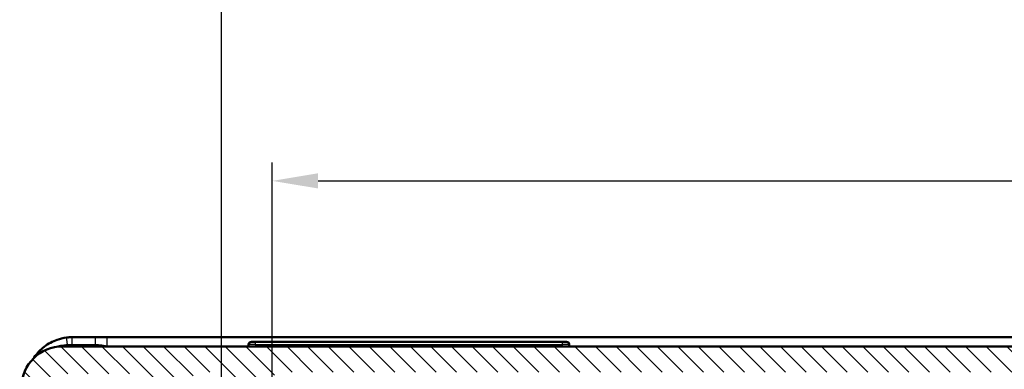
# Model space of a CAD drawing. Units: millimetres. Extents: x 2 to 1680, y 2 to 1186.
# Drawn here: x 591 to 698, y 1035 to 1073 of the extents above; entities that cross this region are included whole.
import ezdxf

# ---------------------------------------------------------------- set-up
doc = ezdxf.new("R2010")
doc.units = ezdxf.units.MM
doc.header["$LTSCALE"] = 2
for name, color, linetype, lineweight in [('Bemaßung (ISO)', 1, 'Continuous', 25), ('Schraffur (ISO)', 1, 'Continuous', 18), ('Sichtbar (ISO)', 7, 'Continuous', 50), ('Sichtbar schmal (ISO)', 1, 'Continuous', 25)]:
    doc.layers.add(name, color=color, linetype=linetype, lineweight=lineweight)
doc.styles.add('5', font='isocpeur.ttf', dxfattribs={"width": 1.1})
doc.dimstyles.new('11-Bopla 5', dxfattribs={"dimscale": 2, "dimtxt": 5, "dimasz": 2.5, "dimexe": 1, "dimexo": 0, "dimgap": 0.6, "dimtad": 1, "dimdec": 6, "dimrnd": 1e-08, "dimtxsty": '5', "dimcen": 0.09, "dimdle": 7, "dimclrd": 1, "dimclre": 1, "dimclrt": 7, "dimadec": 6, "dimazin": 2, "dimtfac": 0.7, "dimtdec": 3, "dimtmove": 0, "dimatfit": 3, "dimfxl": 1, "dimtolj": 1, "dimlwd": 25, "dimlwe": 25, "dimarcsym": 0})

# ---------------------------------------------------------------- blocks, each defined once
blk = doc.blocks.new('*D11')
at = {"layer": 'Bemaßung (ISO)', "color": 1, "linetype": 'Continuous', "lineweight": 25}
for p, q in [((618.15, 1033.31), (618.15, 1057.18)), ((812.99, 1033.31), (812.99, 1057.18)), ((623.15, 1055.18), (807.99, 1055.18))]:
    blk.add_line(p, q, dxfattribs=at)
at = {"layer": 'Bemaßung (ISO)', "color": 1, "linetype": 'Continuous'}
for points in [[(623.15, 1056.01), (623.15, 1054.35), (618.15, 1055.18)], [(807.99, 1056.01), (807.99, 1054.35), (812.99, 1055.18)]]:
    blk.add_solid(points, dxfattribs=at)
at = {"layer": 'Defpoints', "color": 0, "linetype": 'Continuous'}
for p in [(812.99, 1055.18), (618.15, 1033.31), (812.99, 1033.31)]:
    blk.add_point(p, dxfattribs=at)
at = {"layer": 'Bemaßung (ISO)', "color": 7, "linetype": 'Continuous', "lineweight": 25, "insert": (699.89, 1056.38), "char_height": 10, "attachment_point": 7, "style": '5'}
blk.add_mtext('\\A1;194,8', dxfattribs=at)
blk = doc.blocks.new('*D12')
at = {"layer": 'Bemaßung (ISO)', "color": 1, "linetype": 'Continuous', "lineweight": 25}
for p, q in [((612.6, 1017.09), (612.6, 1076.63)), ((818.55, 1017.09), (818.55, 1076.63)), ((617.6, 1074.63), (813.55, 1074.63))]:
    blk.add_line(p, q, dxfattribs=at)
at = {"layer": 'Bemaßung (ISO)', "color": 1, "linetype": 'Continuous'}
for points in [[(617.6, 1075.46), (617.6, 1073.8), (612.6, 1074.63)], [(813.55, 1075.46), (813.55, 1073.8), (818.55, 1074.63)]]:
    blk.add_solid(points, dxfattribs=at)
at = {"layer": 'Defpoints', "color": 0, "linetype": 'Continuous'}
for p in [(818.55, 1074.63), (612.6, 1017.09), (818.55, 1017.09)]:
    blk.add_point(p, dxfattribs=at)
at = {"layer": 'Bemaßung (ISO)', "color": 7, "linetype": 'Continuous', "lineweight": 25, "insert": (705.12, 1075.83), "char_height": 10, "attachment_point": 7, "style": '5'}
blk.add_mtext('\\A1;206', dxfattribs=at)

msp = doc.modelspace()

# ---------------------------------------------------------------- hatches: boundary and pattern name
at = {"layer": 'Schraffur (ISO)'}
h = msp.add_hatch(dxfattribs=at)
h.set_pattern_fill('ANSI31', color=256, scale=12.7, angle=90.000210459, style=0)
h.set_pattern_definition([(135.00021, (0, 0), (-1.1225279, -1.1225361), [])])
edge = h.paths.add_edge_path()
edge.add_line((618.0712752, 1024.598497), (618.1473044, 1033.3115869))
edge.add_ellipse((619.1472663, 1033.3028613), major_axis=(-0.9999619, 0.0087255), ratio=1, start_angle=270.5, end_angle=360, ccw=False)
edge.add_line((619.1472653, 1034.3028613), (811.9866148, 1034.3030559))
edge.add_ellipse((811.9866158, 1033.3030559), major_axis=(1, 0.000001), ratio=1, start_angle=0.5, end_angle=90, ccw=False)
edge.add_line((812.9865777, 1033.3117834), (813.0626241, 1024.5986937))
edge.add_ellipse((813.5626054, 1024.6030575), major_axis=(-0.5, -0.0000005), ratio=1, start_angle=0.5, end_angle=89.999999999)
edge.add_line((813.5626059, 1024.1030575), (814.9712947, 1024.1030589))
edge.add_ellipse((814.9712942, 1024.6030589), major_axis=(0.5, 0.0000005), ratio=1, start_angle=270, end_angle=359.5)
edge.add_line((815.4712752, 1024.5986961), (815.5188509, 1030.0509623))
edge.add_ellipse((819.8082175, 1030.0135339), major_axis=(4.2893665, 0.0374371), ratio=1, start_angle=0, end_angle=179, ccw=False)
edge.add_line((824.097584, 1030.0509709), (824.1451707, 1024.5987049))
edge.add_ellipse((824.6451517, 1024.6030686), major_axis=(-0.5, -0.0000005), ratio=1, start_angle=0.5, end_angle=90)
edge.add_line((824.6451522, 1024.1030686), (826.0887485, 1024.1030701))
edge.add_ellipse((826.088748, 1024.6030701), major_axis=(0.499981, -0.0043628), ratio=1, start_angle=270.5, end_angle=360)
edge.add_line((826.5887289, 1024.5987073), (826.669083, 1033.807434))
edge.add_ellipse((827.1690639, 1033.8030712), major_axis=(-0.5, -0.0000005), ratio=1, start_angle=270, end_angle=359.5, ccw=False)
edge.add_line((827.1690634, 1034.3030712), (835.6778498, 1034.3030798))
edge.add_ellipse((835.6778519, 1032.3030798), major_axis=(2, 0.000002), ratio=1, start_angle=0.5, end_angle=90, ccw=False)
edge.add_line((837.6777757, 1032.3205349), (837.7582983, 1023.0943553))
edge.add_ellipse((838.7582626, 1023.1030829), major_axis=(-0.9999619, -0.0087275), ratio=1, start_angle=0, end_angle=89.499999999)
edge.add_line((838.7582636, 1022.1030829), (840.5669524, 1022.1030847))
edge.add_line((840.5669524, 1022.1030847), (840.3822926, 1032.6816204))
edge.add_ellipse((835.8829781, 1032.60308), major_axis=(4.5, 0.0000045), ratio=1, start_angle=1, end_angle=90)
edge.add_line((835.8829736, 1037.10308), (595.2509009, 1037.102835))
edge.add_ellipse((595.2509054, 1032.6028372), major_axis=(-4.5, -0.0000045), ratio=1, start_angle=269.999999998, end_angle=359.000000002)
edge.add_line((590.7515907, 1032.6813685), (590.5669524, 1022.1028325))
edge.add_line((590.5669524, 1022.1028325), (592.3756411, 1022.1028344))
edge.add_ellipse((592.3756401, 1023.1028343), major_axis=(1, 0.000001), ratio=1, start_angle=270, end_angle=359.5)
edge.add_line((593.3756021, 1023.0941088), (593.4543633, 1032.1202885))
edge.add_ellipse((595.4542871, 1032.1028374), major_axis=(-2, -0.000002), ratio=1, start_angle=270, end_angle=359.5, ccw=False)
edge.add_line((595.4542851, 1034.1028374), (603.984016, 1034.102846))
edge.add_ellipse((603.9840165, 1033.602846), major_axis=(0.5, 0.0000005), ratio=1, start_angle=0.5, end_angle=90, ccw=False)
edge.add_line((604.4839974, 1033.6072098), (604.5626245, 1024.5984833))
edge.add_ellipse((605.0626054, 1024.6028471), major_axis=(-0.499981, -0.0043638), ratio=1, start_angle=0, end_angle=89.499999992)
edge.add_line((605.0626059, 1024.1028471), (606.4887485, 1024.1028486))
edge.add_ellipse((606.488748, 1024.6028486), major_axis=(0.5, 0.0000005), ratio=1, start_angle=270, end_angle=359.5)
edge.add_line((606.9887289, 1024.5984858), (607.0363046, 1030.0507519))
edge.add_ellipse((611.3256712, 1030.0133235), major_axis=(-4.2893666, 0.0374284), ratio=1, start_angle=181, end_angle=360, ccw=False)
edge.add_line((615.6150378, 1030.0507606), (615.6626245, 1024.5984945))
edge.add_ellipse((616.1626054, 1024.6028583), major_axis=(-0.5, -0.0000005), ratio=1, start_angle=0.5, end_angle=90.158209905)
edge.add_line((616.1639866, 1024.1028602), (617.5700217, 1024.1028597))
edge.add_ellipse((617.5712942, 1024.6028597), major_axis=(0.499981, -0.0043628), ratio=1, start_angle=270.354127138, end_angle=360)

# ---------------------------------------------------------------- linework, layer by layer
at = {"layer": 'Sichtbar (ISO)'}
for p, q in [((598.8323518, 1038.1028534), (596.2999137, 1038.1028384)), ((781.0669951, 1038.1030264), (600.1172932, 1038.1028516)), ((616.317125, 1037.6028585), (615.8671275, 1037.602858)), ((616.317125, 1037.6028585), (649.817125, 1037.6028923)), ((650.2671235, 1037.6028927), (649.817125, 1037.6028923)), ((835.8829736, 1037.10308), (595.2509009, 1037.102835)), ((615.5671258, 1037.3028577), (615.567126, 1037.1028577)), ((650.567126, 1037.102893), (650.5671258, 1037.302893))]:
    msp.add_line(p, q, dxfattribs=at)
for centre, radius, start, end in [((615.8671258, 1037.302858), 0.3, 89.99967464, 180.000057799), ((650.2671258, 1037.3028927), 0.3, 0.000057799, 90.000441058), ((595.2509054, 1032.6028372), 4.5, 90.000057802, 179.000057807)]:
    msp.add_arc(centre, radius, start, end, dxfattribs=at)
for points, knots in [([(592.1544373, 1035.8983679), (592.4530205, 1036.34114), (592.8296856, 1036.7423301), (593.6738577, 1037.3902057), (594.1499207, 1037.6477697), (594.9766375, 1037.9370784), (595.3188671, 1038.0178921), (595.6639218, 1038.0621727)], [0, 0, 0, 0, 0.16163515992, 0.16163515992, 0.32020880019, 0.32020880019, 0.4245952507, 0.4245952507, 0.4245952507, 0.4245952507]), ([(596.2999137, 1038.1028386), (596.2290826, 1038.1028393), (596.158243, 1038.1013334), (596.0749525, 1038.0977906), (596.0624275, 1038.0972106), (595.9916916, 1038.0936692), (595.9335301, 1038.0897387), (595.8346732, 1038.0813147), (595.7939509, 1038.0773403), (595.7234595, 1038.0695872), (595.6936711, 1038.0660399), (595.6639141, 1038.0622039)], [0, 0, 0, 0, 0.33333333333, 0.33333333333, 0.39234424881, 0.39234424881, 0.66666666667, 0.66666666667, 0.85902962925, 0.85902962925, 0.99999453996, 0.99999453996, 0.99999453996, 0.99999453996]), ([(599.718681, 1038.1028419), (599.7174781, 1038.1028418), (599.5784565, 1038.1028356), (599.4341039, 1038.1028364), (599.2853603, 1038.1028414), (599.2835872, 1038.1028415)], [0.33042328266, 0.33042328266, 0.33042328266, 0.33042328266, 0.33333333333, 0.66666666667, 0.67068610965, 0.67068610965, 0.67068610965, 0.67068610965]), ([(592.1544363, 1035.8983686), (592.1507495, 1035.8929007), (592.1320521, 1035.8650517), (592.1138236, 1035.8373035), (592.0994652, 1035.8150677)], [0.425795741207, 0.425795741207, 0.425795741207, 0.425795741207, 0.428571428571, 0.439942579131, 0.439942579131, 0.439942579131, 0.439942579131])]:
    msp.add_open_spline(points, degree=3, knots=knots, dxfattribs=at)
for points in [[(599.0743937, 1038.1028481), (598.9950941, 1038.1028494), (598.9143832, 1038.1028482), (598.8323517, 1038.1028408)], [(599.0743937, 1038.1028599), (599.1441269, 1038.1028425), (599.2138583, 1038.102837), (599.2835872, 1038.1028438)], [(599.718681, 1038.1028442), (599.762759, 1038.1028409), (599.8068377, 1038.1028412), (599.8509174, 1038.1028441)], [(600.1172907, 1038.1028516), (600.0303145, 1038.1028578), (599.9414598, 1038.102854), (599.8509174, 1038.102849)]]:
    msp.add_open_spline(points, degree=3, dxfattribs=at)
at = {"layer": 'Sichtbar schmal (ISO)'}
for p, q in [((596.2999135, 1037.2695062), (596.2999137, 1038.1028386)), ((598.8323516, 1037.2695114), (598.8323517, 1038.1028408)), ((600.1172949, 1037.1202944), (600.1172957, 1038.1028582)), ((616.317125, 1037.3028467), (616.317125, 1037.6028585)), ((649.817125, 1037.3028915), (649.817125, 1037.6028923)), ((595.7911098, 1037.2640887), (595.7911098, 1037.1028378)), ((598.8323516, 1037.2695068), (596.2999135, 1037.2695049)), ((598.8323516, 1037.2695031), (598.8323515, 1037.1028407)), ((615.5671259, 1037.1203101), (600.1172927, 1037.1202945)), ((616.317125, 1037.3028585), (615.5671258, 1037.3028577)), ((616.317125, 1037.3028585), (649.817125, 1037.3028923)), ((616.317125, 1037.3028585), (616.3171252, 1037.1028585)), ((650.5671258, 1037.302893), (649.817125, 1037.3028923)), ((649.8171252, 1037.1028923), (649.817125, 1037.3028923)), ((781.0669961, 1037.1204771), (650.5671259, 1037.1203454))]:
    msp.add_line(p, q, dxfattribs=at)
for centre, major_axis, ratio, start_param, end_param in [((595.7911219, 1037.0703033), (-0.1272014, 0.9918783), 0.0251145684, 4.9058044703, 6.2831871678), ((596.2986713, 1014.2988199), (-23.3982911, -0.0137976), 0.9817247231, 4.711756984, 4.7335038941), ((598.8319329, 1032.5989688), (-3.4738011, -3.166711), 0.9999329422, 3.6829808977, 3.6962520932)]:
    msp.add_ellipse(centre, major_axis=major_axis, ratio=ratio, start_param=start_param, end_param=end_param, dxfattribs=at)
msp.add_open_spline([(595.7911098, 1037.2640887), (595.5234673, 1037.2585799), (595.0406117, 1037.2040538), (594.6153532, 1037.0900297), (594.427146, 1037.026797)], degree=3, knots=[0, 0, 0, 0, 0.07142857143, 0.13487336234, 0.13487336234, 0.13487336234, 0.13487336234], dxfattribs=at)
msp.add_open_spline([(600.1172907, 1037.1202945), (599.9952624, 1037.1488114), (599.7366504, 1037.2009005), (599.3088468, 1037.2551781), (598.9948297, 1037.2695072), (598.8323516, 1037.2695068)], degree=3, dxfattribs=at)

# ---------------------------------------------------------------- dimensions: what is measured, and where the dimension line sits
at = {"layer": 'Bemaßung (ISO)', "color": 1, "linetype": 'Continuous', "lineweight": 25}
for base, p1, p2, picture, middle in [((818.5484494, 1074.6292769), (612.5956497, 1017.088125), (818.5484494, 1017.0883328), '*D12', (715.5720495, 1074.6292769)), ((812.9865777, 1055.178818), (618.1473044, 1033.3115869), (812.9865777, 1033.3117834), '*D11', (715.566941, 1055.178818))]:
    dim = msp.add_linear_dim(base=base, p1=p1, p2=p2, angle=180, dimstyle='11-Bopla 5', override={"dimgap": 0.6, "dimdec": 1, "dimtol": 0, "dimlim": 0, "dimtp": 0, "dimtm": 0, "dimtdec": 3, "dimtofl": 0, "dimatfit": 1}, dxfattribs=at)
    dim.commit()
    dim.dimension.update_dxf_attribs({"geometry": picture, "text_midpoint": middle, "dimtype": 160})

doc.saveas('drawing.dxf')
